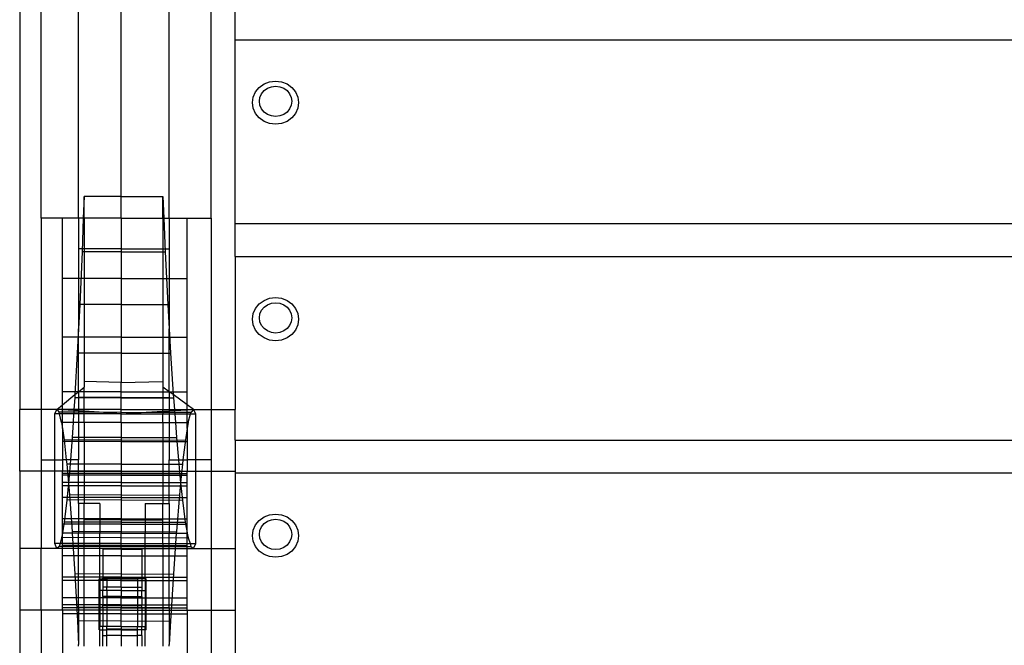
# Model space of a CAD drawing. Units: millimetres. Extents: x 515 to 3417, y 577 to 2740.
# Drawn here: x 666 to 922, y 2409 to 2572 of the extents above; entities that cross this region are included whole.
import ezdxf

# ---------------------------------------------------------------- set-up
doc = ezdxf.new("R2010")
doc.units = ezdxf.units.MM

msp = doc.modelspace()

# ---------------------------------------------------------------- linework, layer by layer
for p, q in [((666.38, 2656.36), (666.38, 2470.34)), ((671.94, 2520.04), (671.94, 2656.36)), ((681.66, 2520.04), (681.66, 2656.36)), ((692.76, 2525.72), (692.76, 2656.36)), ((705.24, 2520.04), (705.24, 2656.36)), ((716.16, 2520.04), (716.16, 2656.36)), ((722.4, 2566.38), (722.4, 2574.89)), ((722.4, 2566.38), (2082.45, 2566.38)), ((722.4, 2518.62), (722.4, 2566.38)), ((729.85, 2554.93), (731.3, 2555.49)), ((731.3, 2555.49), (732.85, 2555.68)), ((732.85, 2555.68), (734.41, 2555.49)), ((734.41, 2555.49), (735.85, 2554.93)), ((727.06, 2551.52), (727.66, 2552.87)), ((727.66, 2552.87), (728.61, 2554.04)), ((728.61, 2554.04), (729.85, 2554.93)), ((729.21, 2552.39), (729.88, 2553.2)), ((729.88, 2553.2), (730.75, 2553.83)), ((730.75, 2553.83), (731.76, 2554.22)), ((731.76, 2554.22), (732.85, 2554.35)), ((732.85, 2554.35), (733.94, 2554.22)), ((733.94, 2554.22), (734.96, 2553.83)), ((734.96, 2553.83), (735.83, 2553.2)), ((735.83, 2553.2), (736.5, 2552.39)), ((735.85, 2554.93), (737.09, 2554.04)), ((737.09, 2554.04), (738.05, 2552.87)), ((738.05, 2552.87), (738.65, 2551.52)), ((726.85, 2550.07), (727.06, 2551.52)), ((728.65, 2550.42), (728.79, 2551.44)), ((728.79, 2549.4), (728.65, 2550.42)), ((728.79, 2551.44), (729.21, 2552.39)), ((736.5, 2552.39), (736.92, 2551.44)), ((736.92, 2551.44), (737.06, 2550.42)), ((737.06, 2550.42), (736.92, 2549.4)), ((738.65, 2551.52), (738.85, 2550.07)), ((727.06, 2548.61), (726.85, 2550.07)), ((727.66, 2547.26), (727.06, 2548.61)), ((729.21, 2548.45), (728.79, 2549.4)), ((729.88, 2547.63), (729.21, 2548.45)), ((730.75, 2547.01), (729.88, 2547.63)), ((735.83, 2547.63), (734.96, 2547.01)), ((736.5, 2548.45), (735.83, 2547.63)), ((736.92, 2549.4), (736.5, 2548.45)), ((738.65, 2548.61), (738.05, 2547.26)), ((738.85, 2550.07), (738.65, 2548.61)), ((728.61, 2546.09), (727.66, 2547.26)), ((729.85, 2545.2), (728.61, 2546.09)), ((731.3, 2544.64), (729.85, 2545.2)), ((731.76, 2546.61), (730.75, 2547.01)), ((732.85, 2546.48), (731.76, 2546.61)), ((733.94, 2546.61), (732.85, 2546.48)), ((734.96, 2547.01), (733.94, 2546.61)), ((735.85, 2545.2), (734.41, 2544.64)), ((737.09, 2546.09), (735.85, 2545.2)), ((738.05, 2547.26), (737.09, 2546.09)), ((732.85, 2544.45), (731.3, 2544.64)), ((734.41, 2544.64), (732.85, 2544.45)), ((683.13, 2525.72), (682.91, 2520.04)), ((692.76, 2525.72), (683.13, 2525.72)), ((683.13, 2520.04), (683.13, 2525.72)), ((692.76, 2525.72), (703.59, 2525.72)), ((692.76, 2520.04), (692.76, 2525.72)), ((703.59, 2525.72), (703.84, 2520.04)), ((703.59, 2520.04), (703.59, 2525.72)), ((677.49, 2520.04), (671.94, 2520.04)), ((671.94, 2520.04), (671.94, 2470.35)), ((681.66, 2520.04), (677.49, 2520.04)), ((677.49, 2471.55), (677.49, 2520.04)), ((682.91, 2520.04), (681.66, 2520.04)), ((681.66, 2520.04), (681.66, 2491.31)), ((682.91, 2520.04), (682.57, 2511.28)), ((683.13, 2520.04), (682.91, 2520.04)), ((692.76, 2520.04), (683.13, 2520.04)), ((683.13, 2520.04), (683.13, 2477.63)), ((692.76, 2520.04), (703.59, 2520.04)), ((692.76, 2520.04), (692.76, 2477.37)), ((703.59, 2520.04), (703.84, 2520.04)), ((703.59, 2520.04), (703.59, 2477.63)), ((703.84, 2520.04), (704.21, 2511.28)), ((703.84, 2520.04), (705.24, 2520.04)), ((705.24, 2520.04), (709.92, 2520.04)), ((705.24, 2520.04), (705.24, 2491.31)), ((709.92, 2520.04), (716.16, 2520.04)), ((709.92, 2471.55), (709.92, 2520.04)), ((716.16, 2520.04), (716.16, 2470.35)), ((722.4, 2518.62), (2082.45, 2518.62)), ((722.4, 2510.11), (722.4, 2518.62)), ((692.76, 2512.08), (681.66, 2512.08)), ((692.76, 2512.08), (705.24, 2512.08)), ((682.57, 2511.28), (681.97, 2497.62)), ((692.76, 2511.3), (682.57, 2511.28)), ((692.76, 2511.3), (704.21, 2511.28)), ((704.21, 2511.28), (704.89, 2497.62)), ((722.4, 2510.11), (2082.45, 2510.11)), ((722.4, 2510.11), (722.4, 2470.34)), ((692.76, 2504.35), (677.49, 2504.35)), ((692.76, 2504.35), (709.92, 2504.35)), ((729.85, 2498.66), (731.3, 2499.22)), ((731.3, 2499.22), (732.85, 2499.41)), ((732.85, 2499.41), (734.41, 2499.22)), ((734.41, 2499.22), (735.85, 2498.66)), ((681.97, 2497.62), (681.66, 2491.31)), ((692.76, 2497.65), (681.97, 2497.62)), ((692.76, 2497.65), (704.89, 2497.62)), ((704.89, 2497.62), (705.24, 2491.31)), ((727.06, 2495.24), (727.66, 2496.6)), ((727.66, 2496.6), (728.61, 2497.76)), ((728.61, 2497.76), (729.85, 2498.66)), ((729.21, 2496.11), (729.88, 2496.93)), ((729.88, 2496.93), (730.75, 2497.55)), ((730.75, 2497.55), (731.76, 2497.95)), ((731.76, 2497.95), (732.85, 2498.08)), ((732.85, 2498.08), (733.94, 2497.95)), ((733.94, 2497.95), (734.96, 2497.55)), ((734.96, 2497.55), (735.83, 2496.93)), ((735.83, 2496.93), (736.5, 2496.11)), ((735.85, 2498.66), (737.09, 2497.76)), ((737.09, 2497.76), (738.05, 2496.6)), ((738.05, 2496.6), (738.65, 2495.24)), ((726.85, 2493.79), (727.06, 2495.24)), ((728.65, 2494.14), (728.79, 2495.16)), ((728.79, 2493.12), (728.65, 2494.14)), ((728.79, 2495.16), (729.21, 2496.11)), ((736.5, 2496.11), (736.92, 2495.16)), ((736.92, 2495.16), (737.06, 2494.14)), ((737.06, 2494.14), (736.92, 2493.12)), ((738.65, 2495.24), (738.85, 2493.79)), ((681.66, 2491.31), (681.34, 2484.92)), ((681.66, 2474.95), (681.66, 2491.31)), ((705.24, 2491.31), (705.6, 2484.92)), ((705.24, 2474.95), (705.24, 2491.31)), ((727.06, 2492.34), (726.85, 2493.79)), ((727.66, 2490.98), (727.06, 2492.34)), ((729.21, 2492.17), (728.79, 2493.12)), ((729.88, 2491.36), (729.21, 2492.17)), ((730.75, 2490.73), (729.88, 2491.36)), ((735.83, 2491.36), (734.96, 2490.73)), ((736.5, 2492.17), (735.83, 2491.36)), ((736.92, 2493.12), (736.5, 2492.17)), ((738.65, 2492.34), (738.05, 2490.98)), ((738.85, 2493.79), (738.65, 2492.34)), ((692.76, 2489.09), (677.49, 2489.09)), ((692.76, 2489.09), (709.92, 2489.09)), ((728.61, 2489.82), (727.66, 2490.98)), ((729.85, 2488.93), (728.61, 2489.82)), ((731.3, 2488.36), (729.85, 2488.93)), ((731.76, 2490.34), (730.75, 2490.73)), ((732.85, 2490.2), (731.76, 2490.34)), ((733.94, 2490.34), (732.85, 2490.2)), ((734.96, 2490.73), (733.94, 2490.34)), ((735.85, 2488.93), (734.41, 2488.36)), ((737.09, 2489.82), (735.85, 2488.93)), ((738.05, 2490.98), (737.09, 2489.82)), ((732.85, 2488.17), (731.3, 2488.36)), ((734.41, 2488.36), (732.85, 2488.17)), ((681.34, 2484.92), (680.72, 2474.19)), ((692.76, 2484.96), (681.34, 2484.92)), ((692.76, 2484.96), (705.6, 2484.92)), ((705.6, 2484.92), (706.29, 2474.19)), ((681.66, 2474.95), (683.13, 2476.15)), ((692.76, 2477.37), (683.13, 2477.63)), ((683.13, 2477.63), (683.13, 2476.15)), ((683.13, 2470.35), (683.13, 2476.15)), ((692.76, 2477.37), (703.59, 2477.63)), ((692.76, 2470.34), (692.76, 2477.37)), ((703.59, 2477.63), (703.59, 2476.15)), ((705.24, 2474.95), (703.59, 2476.15)), ((703.59, 2476.15), (703.59, 2470.35)), ((692.76, 2474.9), (677.49, 2474.9)), ((677.49, 2471.55), (680.72, 2474.19)), ((680.72, 2474.19), (680.68, 2473.33)), ((692.76, 2473.38), (680.68, 2473.33)), ((680.72, 2474.19), (681.66, 2474.95)), ((681.66, 2474.95), (681.66, 2470.35)), ((692.76, 2473.46), (681.66, 2473.46)), ((692.76, 2474.9), (709.92, 2474.9)), ((692.76, 2473.46), (705.24, 2473.46)), ((692.76, 2473.38), (706.34, 2473.33)), ((706.29, 2474.19), (705.24, 2474.95)), ((705.24, 2474.95), (705.24, 2470.35)), ((706.29, 2474.19), (706.34, 2473.33)), ((709.92, 2471.55), (706.29, 2474.19)), ((676.03, 2470.36), (677.49, 2471.55)), ((677.49, 2470.36), (677.49, 2471.55)), ((680.68, 2473.33), (680.48, 2470.35)), ((706.34, 2473.33), (706.56, 2470.35)), ((711.56, 2470.36), (709.92, 2471.55)), ((709.92, 2470.36), (709.92, 2471.55)), ((671.94, 2470.35), (666.38, 2470.34)), ((666.38, 2454.31), (666.38, 2470.34)), ((676.03, 2470.36), (671.94, 2470.35)), ((671.94, 2470.35), (671.94, 2457.21)), ((675.49, 2469.19), (676.03, 2470.36)), ((675.49, 2457.21), (675.49, 2469.19)), ((676.72, 2469.19), (675.49, 2469.19)), ((676.03, 2470.36), (676.62, 2469.61)), ((677.49, 2470.36), (676.03, 2470.36)), ((677.49, 2470.26), (676.03, 2470.36)), ((677.49, 2469.61), (676.62, 2469.61)), ((676.72, 2469.19), (676.62, 2469.61)), ((677.49, 2469.19), (676.72, 2469.19)), ((677.25, 2466.96), (676.72, 2469.19)), ((680.48, 2470.35), (677.49, 2470.36)), ((677.49, 2470.26), (677.49, 2470.36)), ((680.46, 2470.05), (677.49, 2470.26)), ((677.49, 2469.61), (677.49, 2470.26)), ((680.43, 2469.6), (677.49, 2469.61)), ((677.49, 2469.19), (677.49, 2469.61)), ((680.4, 2469.19), (677.49, 2469.19)), ((677.49, 2466.96), (677.49, 2469.19)), ((680.4, 2469.19), (680.25, 2466.95)), ((680.43, 2469.6), (680.4, 2469.19)), ((681.66, 2469.19), (680.4, 2469.19)), ((680.46, 2470.05), (680.43, 2469.6)), ((681.66, 2469.6), (680.43, 2469.6)), ((680.48, 2470.35), (680.46, 2470.05)), ((681.66, 2469.96), (680.46, 2470.05)), ((681.66, 2470.35), (680.48, 2470.35)), ((683.13, 2470.35), (681.66, 2470.35)), ((681.66, 2470.35), (681.66, 2469.96)), ((681.66, 2469.96), (681.66, 2469.6)), ((683.13, 2469.86), (681.66, 2469.96)), ((683.13, 2469.6), (681.66, 2469.6)), ((681.66, 2469.6), (681.66, 2469.19)), ((681.66, 2469.19), (681.66, 2466.95)), ((683.13, 2469.19), (681.66, 2469.19)), ((683.13, 2469.86), (683.13, 2470.35)), ((692.76, 2470.34), (683.13, 2470.35)), ((683.13, 2469.6), (683.13, 2469.86)), ((687.01, 2469.59), (683.13, 2469.86)), ((687.01, 2469.59), (683.13, 2469.6)), ((683.13, 2469.19), (683.13, 2469.6)), ((683.13, 2466.94), (683.13, 2469.19)), ((692.76, 2469.19), (683.13, 2469.19)), ((692.76, 2469.19), (687.01, 2469.59)), ((692.76, 2469.58), (687.01, 2469.59)), ((692.76, 2470.34), (703.59, 2470.35)), ((692.76, 2469.58), (692.76, 2470.34)), ((692.76, 2469.19), (699.22, 2469.59)), ((692.76, 2469.58), (699.22, 2469.59)), ((692.76, 2469.19), (692.76, 2469.58)), ((692.76, 2466.92), (692.76, 2469.19)), ((692.76, 2469.19), (703.59, 2469.19)), ((699.22, 2469.59), (703.59, 2469.86)), ((699.22, 2469.59), (703.59, 2469.6)), ((703.59, 2470.35), (705.24, 2470.35)), ((703.59, 2469.86), (703.59, 2470.35)), ((703.59, 2469.86), (705.24, 2469.96)), ((703.59, 2469.6), (703.59, 2469.86)), ((703.59, 2469.6), (705.24, 2469.6)), ((703.59, 2469.6), (703.59, 2469.19)), ((703.59, 2466.94), (703.59, 2469.19)), ((703.59, 2469.19), (705.24, 2469.19)), ((705.24, 2470.35), (706.56, 2470.35)), ((705.24, 2470.35), (705.24, 2469.96)), ((705.24, 2469.96), (706.59, 2470.05)), ((705.24, 2469.96), (705.24, 2469.6)), ((705.24, 2469.6), (706.62, 2469.6)), ((705.24, 2469.6), (705.24, 2469.19)), ((705.24, 2469.19), (706.65, 2469.19)), ((705.24, 2469.19), (705.24, 2466.95)), ((706.56, 2470.35), (709.92, 2470.36)), ((706.56, 2470.35), (706.59, 2470.05)), ((706.59, 2470.05), (709.92, 2470.26)), ((706.59, 2470.05), (706.62, 2469.6)), ((706.62, 2469.6), (709.92, 2469.61)), ((706.62, 2469.6), (706.65, 2469.19)), ((706.65, 2469.19), (706.82, 2466.95)), ((706.65, 2469.19), (709.92, 2469.19)), ((709.92, 2470.36), (711.56, 2470.36)), ((709.92, 2470.26), (711.56, 2470.36)), ((709.92, 2470.26), (709.92, 2470.36)), ((709.92, 2469.61), (709.92, 2470.26)), ((709.92, 2469.61), (710.9, 2469.61)), ((709.92, 2469.19), (709.92, 2469.61)), ((709.92, 2469.19), (710.79, 2469.19)), ((709.92, 2466.96), (709.92, 2469.19)), ((710.19, 2466.96), (710.79, 2469.19)), ((710.79, 2469.19), (710.9, 2469.61)), ((710.79, 2469.19), (712.17, 2469.19)), ((711.56, 2470.36), (710.9, 2469.61)), ((712.17, 2469.19), (711.56, 2470.36)), ((711.56, 2470.36), (716.16, 2470.35)), ((712.17, 2457.21), (712.17, 2469.19)), ((716.16, 2470.35), (722.4, 2470.34)), ((716.16, 2470.35), (716.16, 2457.21)), ((722.4, 2462.34), (722.4, 2470.34)), ((677.25, 2466.96), (677.49, 2465.36)), ((677.49, 2466.96), (677.25, 2466.96)), ((680.25, 2466.95), (677.49, 2466.96)), ((677.49, 2465.36), (677.49, 2466.96)), ((680.25, 2466.95), (680, 2463.03)), ((681.66, 2466.95), (680.25, 2466.95)), ((683.13, 2466.94), (681.66, 2466.95)), ((681.66, 2466.95), (681.66, 2457.21)), ((692.76, 2466.92), (683.13, 2466.94)), ((683.13, 2466.94), (683.13, 2445.9)), ((692.76, 2466.92), (703.59, 2466.94)), ((692.76, 2466.92), (692.76, 2441.67)), ((703.59, 2466.94), (705.24, 2466.95)), ((703.59, 2466.94), (703.59, 2445.9)), ((705.24, 2466.95), (706.82, 2466.95)), ((705.24, 2466.95), (705.24, 2457.21)), ((706.82, 2466.95), (709.92, 2466.96)), ((706.82, 2466.95), (707.11, 2463.03)), ((710.19, 2466.96), (709.92, 2465.36)), ((709.92, 2466.96), (710.19, 2466.96)), ((709.92, 2465.36), (709.92, 2466.96)), ((677.49, 2465.36), (677.92, 2462.44)), ((677.49, 2465.36), (677.49, 2457.21)), ((709.92, 2465.36), (709.44, 2462.44)), ((709.92, 2465.36), (709.92, 2457.21)), ((692.76, 2461.97), (677.49, 2461.97)), ((677.92, 2462.44), (678.49, 2457.21)), ((692.76, 2462.39), (677.92, 2462.44)), ((680, 2463.03), (679.55, 2457.21)), ((692.76, 2463.08), (680, 2463.03)), ((692.76, 2463.08), (707.11, 2463.03)), ((692.76, 2462.39), (709.44, 2462.44)), ((692.76, 2461.97), (709.92, 2461.97)), ((707.11, 2463.03), (707.61, 2457.21)), ((709.44, 2462.44), (708.8, 2457.21)), ((722.4, 2462.34), (2082.45, 2462.34)), ((722.4, 2462.34), (722.4, 2454.31)), ((671.94, 2457.21), (671.94, 2454.31)), ((671.94, 2457.21), (675.49, 2457.21)), ((675.49, 2457.21), (677.49, 2457.21)), ((675.49, 2454.31), (675.49, 2457.21)), ((678.49, 2457.21), (677.49, 2457.21)), ((677.49, 2457.21), (677.49, 2454.31)), ((678.49, 2457.21), (678.61, 2456.14)), ((679.55, 2457.21), (678.49, 2457.21)), ((678.61, 2456.14), (679.04, 2451.24)), ((692.76, 2456.08), (678.61, 2456.14)), ((679.55, 2457.21), (679.31, 2454.14)), ((681.66, 2457.21), (679.55, 2457.21)), ((681.66, 2445.9), (681.66, 2457.21)), ((692.76, 2456.08), (708.66, 2456.14)), ((705.24, 2457.21), (707.61, 2457.21)), ((705.24, 2445.9), (705.24, 2457.21)), ((707.61, 2457.21), (707.88, 2454.14)), ((707.61, 2457.21), (708.8, 2457.21)), ((708.66, 2456.14), (708.18, 2451.24)), ((708.8, 2457.21), (708.66, 2456.14)), ((708.8, 2457.21), (709.92, 2457.21)), ((712.17, 2457.21), (709.92, 2457.21)), ((709.92, 2457.21), (709.92, 2454.31)), ((716.16, 2457.21), (712.17, 2457.21)), ((712.17, 2454.31), (712.17, 2457.21)), ((716.16, 2457.21), (716.16, 2454.31)), ((671.94, 2454.31), (666.38, 2454.31)), ((666.38, 2454.31), (666.38, 2434.2)), ((675.49, 2454.31), (671.94, 2454.31)), ((671.94, 2454.31), (671.94, 2434.2)), ((677.49, 2454.31), (675.49, 2454.31)), ((675.49, 2435.47), (675.49, 2454.31)), ((677.49, 2438.27), (677.49, 2454.31)), ((692.76, 2454.31), (677.49, 2454.31)), ((692.76, 2453.65), (677.49, 2453.65)), ((692.76, 2453.27), (677.49, 2453.27)), ((679.31, 2454.14), (679.04, 2451.24)), ((692.76, 2454.19), (679.31, 2454.14)), ((692.76, 2454.31), (709.92, 2454.31)), ((692.76, 2454.19), (707.88, 2454.14)), ((692.76, 2453.65), (709.92, 2453.65)), ((692.76, 2453.27), (709.92, 2453.27)), ((707.88, 2454.14), (708.18, 2451.24)), ((709.92, 2454.31), (712.17, 2454.31)), ((709.92, 2438.27), (709.92, 2454.31)), ((712.17, 2435.47), (712.17, 2454.31)), ((712.17, 2454.31), (716.16, 2454.31)), ((716.16, 2454.31), (722.4, 2454.31)), ((716.16, 2454.31), (716.16, 2434.2)), ((722.4, 2454.31), (722.4, 2453.83)), ((722.4, 2453.83), (2082.45, 2453.83)), ((722.4, 2453.83), (722.4, 2434.2)), ((692.76, 2451.34), (677.49, 2451.34)), ((692.76, 2450.46), (677.49, 2450.46)), ((679.04, 2451.24), (678.62, 2446.77)), ((679.04, 2451.24), (679.31, 2448.14)), ((692.76, 2451.34), (709.92, 2451.34)), ((692.76, 2450.46), (709.92, 2450.46)), ((708.18, 2451.24), (707.88, 2448.14)), ((708.18, 2451.24), (708.65, 2446.77)), ((679.31, 2448.14), (680.01, 2438.58)), ((692.76, 2448.08), (679.31, 2448.14)), ((692.76, 2448.08), (707.88, 2448.14)), ((707.88, 2448.14), (707.09, 2438.58)), ((692.76, 2447.41), (677.49, 2447.41)), ((678.62, 2446.77), (677.94, 2441.03)), ((692.76, 2446.82), (678.62, 2446.77)), ((683.13, 2445.9), (681.66, 2445.9)), ((681.66, 2445.9), (681.66, 2438.21)), ((687.21, 2445.9), (683.13, 2445.9)), ((683.13, 2441.67), (683.13, 2445.9)), ((687.21, 2445.9), (687.21, 2441.67)), ((692.76, 2447.41), (709.92, 2447.41)), ((692.76, 2446.82), (708.65, 2446.77)), ((699, 2445.9), (703.59, 2445.9)), ((699, 2445.9), (699, 2441.67)), ((703.59, 2445.9), (705.24, 2445.9)), ((703.59, 2441.67), (703.59, 2445.9)), ((705.24, 2445.9), (705.24, 2438.21)), ((708.65, 2446.77), (709.41, 2441.03)), ((729.85, 2442.38), (731.3, 2442.94)), ((731.3, 2442.94), (732.85, 2443.13)), ((732.85, 2443.13), (734.41, 2442.94)), ((734.41, 2442.94), (735.85, 2442.38)), ((692.76, 2441.94), (677.49, 2441.94)), ((677.94, 2441.03), (677.49, 2438.27)), ((692.76, 2440.52), (677.49, 2440.52)), ((692.76, 2441.07), (677.94, 2441.03)), ((687.21, 2441.67), (683.13, 2441.67)), ((683.13, 2438.21), (683.13, 2441.67)), ((692.76, 2441.67), (687.21, 2441.67)), ((687.21, 2441.67), (687.21, 2438.21)), ((692.76, 2441.94), (709.92, 2441.94)), ((692.76, 2441.67), (699, 2441.67)), ((692.76, 2441.67), (692.76, 2438.21)), ((692.76, 2441.07), (709.41, 2441.03)), ((692.76, 2440.52), (709.92, 2440.52)), ((699, 2441.67), (703.59, 2441.67)), ((699, 2441.67), (699, 2438.21)), ((703.59, 2438.21), (703.59, 2441.67)), ((709.41, 2441.03), (709.92, 2438.27)), ((727.06, 2438.97), (727.66, 2440.32)), ((727.66, 2440.32), (728.61, 2441.49)), ((728.61, 2441.49), (729.85, 2442.38)), ((729.21, 2439.84), (729.88, 2440.65)), ((729.88, 2440.65), (730.75, 2441.28)), ((730.75, 2441.28), (731.76, 2441.67)), ((731.76, 2441.67), (732.85, 2441.8)), ((732.85, 2441.8), (733.94, 2441.67)), ((733.94, 2441.67), (734.96, 2441.28)), ((734.96, 2441.28), (735.83, 2440.65)), ((735.83, 2440.65), (736.5, 2439.84)), ((735.85, 2442.38), (737.09, 2441.49)), ((737.09, 2441.49), (738.05, 2440.32)), ((738.05, 2440.32), (738.65, 2438.97)), ((677.49, 2438.21), (677.28, 2436.98)), ((677.49, 2438.27), (677.49, 2438.21)), ((680.03, 2438.21), (677.49, 2438.21)), ((677.49, 2435.47), (677.49, 2438.21)), ((680.01, 2438.58), (680.03, 2438.21)), ((692.76, 2438.52), (680.01, 2438.58)), ((680.03, 2438.21), (680.2, 2435.47)), ((681.66, 2438.21), (680.03, 2438.21)), ((683.13, 2438.21), (681.66, 2438.21)), ((681.66, 2435.47), (681.66, 2438.21)), ((683.13, 2435.47), (683.13, 2438.21)), ((687.21, 2438.21), (683.13, 2438.21)), ((692.76, 2438.21), (687.21, 2438.21)), ((687.21, 2435.47), (687.21, 2438.21)), ((692.76, 2438.52), (707.09, 2438.58)), ((692.76, 2438.21), (699, 2438.21)), ((692.76, 2435.47), (692.76, 2438.21)), ((699, 2438.21), (703.59, 2438.21)), ((699, 2435.47), (699, 2438.21)), ((703.59, 2435.47), (703.59, 2438.21)), ((703.59, 2438.21), (705.24, 2438.21)), ((705.24, 2435.47), (705.24, 2438.21)), ((705.24, 2438.21), (707.07, 2438.21)), ((707.07, 2438.21), (706.87, 2435.47)), ((707.09, 2438.58), (707.07, 2438.21)), ((707.07, 2438.21), (709.92, 2438.21)), ((709.92, 2438.27), (709.92, 2438.21)), ((709.92, 2438.21), (710.16, 2436.98)), ((709.92, 2435.47), (709.92, 2438.21)), ((726.85, 2437.52), (727.06, 2438.97)), ((728.65, 2437.87), (728.79, 2438.89)), ((728.79, 2436.85), (728.65, 2437.87)), ((728.79, 2438.89), (729.21, 2439.84)), ((736.5, 2439.84), (736.92, 2438.89)), ((736.92, 2438.89), (737.06, 2437.87)), ((737.06, 2437.87), (736.92, 2436.85)), ((738.65, 2438.97), (738.85, 2437.52)), ((676.05, 2434.19), (675.49, 2435.47)), ((676.86, 2435.47), (675.49, 2435.47)), ((676.86, 2435.47), (676.65, 2434.7)), ((677.28, 2436.98), (676.86, 2435.47)), ((677.49, 2435.47), (676.86, 2435.47)), ((692.76, 2437.02), (677.28, 2436.98)), ((680.2, 2435.47), (677.49, 2435.47)), ((677.49, 2418.18), (677.49, 2435.47)), ((692.76, 2435), (677.49, 2435)), ((680.2, 2435.47), (680.7, 2427.6)), ((681.66, 2435.47), (680.2, 2435.47)), ((683.13, 2435.47), (681.66, 2435.47)), ((681.66, 2418.89), (681.66, 2435.47)), ((687.21, 2435.47), (683.13, 2435.47)), ((683.13, 2418.89), (683.13, 2435.47)), ((692.76, 2435.47), (687.21, 2435.47)), ((687.21, 2426.32), (687.21, 2435.47)), ((692.76, 2437.02), (710.16, 2436.98)), ((692.76, 2435.47), (699, 2435.47)), ((692.76, 2434.02), (692.76, 2435.47)), ((692.76, 2435), (709.92, 2435)), ((699, 2435.47), (703.59, 2435.47)), ((699, 2426.32), (699, 2435.47)), ((703.59, 2435.47), (705.24, 2435.47)), ((703.59, 2435.47), (703.59, 2418.89)), ((705.24, 2435.47), (706.87, 2435.47)), ((705.24, 2418.89), (705.24, 2435.47)), ((706.87, 2435.47), (706.32, 2427.6)), ((706.87, 2435.47), (709.92, 2435.47)), ((709.92, 2435.47), (710.63, 2435.47)), ((709.92, 2418.18), (709.92, 2435.47)), ((710.16, 2436.98), (710.63, 2435.47)), ((710.63, 2435.47), (710.87, 2434.7)), ((710.63, 2435.47), (712.17, 2435.47)), ((711.54, 2434.19), (712.17, 2435.47)), ((727.06, 2436.06), (726.85, 2437.52)), ((727.66, 2434.71), (727.06, 2436.06)), ((729.21, 2435.9), (728.79, 2436.85)), ((729.88, 2435.08), (729.21, 2435.9)), ((730.75, 2434.46), (729.88, 2435.08)), ((735.83, 2435.08), (734.96, 2434.46)), ((736.5, 2435.9), (735.83, 2435.08)), ((736.92, 2436.85), (736.5, 2435.9)), ((738.65, 2436.06), (738.05, 2434.71)), ((738.85, 2437.52), (738.65, 2436.06)), ((671.94, 2434.2), (666.38, 2434.2)), ((666.38, 2434.2), (666.38, 2418.18)), ((676.05, 2434.19), (671.94, 2434.2)), ((671.94, 2418.18), (671.94, 2434.2)), ((676.65, 2434.7), (676.05, 2434.19)), ((692.76, 2434.2), (676.05, 2434.19)), ((692.76, 2434.72), (676.65, 2434.7)), ((692.76, 2434.71), (681.66, 2434.71)), ((692.76, 2434.02), (687.99, 2434.02)), ((687.99, 2434.02), (687.99, 2426.5)), ((692.76, 2434.72), (710.87, 2434.7)), ((692.76, 2434.71), (705.24, 2434.71)), ((692.76, 2434.2), (711.54, 2434.19)), ((692.76, 2434.02), (698.13, 2434.02)), ((692.76, 2434.02), (692.76, 2426.5)), ((698.13, 2434.02), (698.13, 2426.5)), ((710.87, 2434.7), (711.54, 2434.19)), ((711.54, 2434.19), (716.16, 2434.2)), ((716.16, 2434.2), (722.4, 2434.2)), ((716.16, 2434.2), (716.16, 2418.18)), ((722.4, 2434.2), (722.4, 2418.18)), ((728.61, 2433.54), (727.66, 2434.71)), ((729.85, 2432.65), (728.61, 2433.54)), ((731.3, 2432.09), (729.85, 2432.65)), ((731.76, 2434.06), (730.75, 2434.46)), ((732.85, 2433.93), (731.76, 2434.06)), ((733.94, 2434.06), (732.85, 2433.93)), ((734.96, 2434.46), (733.94, 2434.06)), ((735.85, 2432.65), (734.41, 2432.09)), ((737.09, 2433.54), (735.85, 2432.65)), ((738.05, 2434.71), (737.09, 2433.54)), ((692.76, 2432.28), (677.49, 2432.28)), ((692.76, 2432.28), (709.92, 2432.28)), ((732.85, 2431.9), (731.3, 2432.09)), ((734.41, 2432.09), (732.85, 2431.9)), ((680.7, 2427.6), (681.36, 2415.38)), ((692.76, 2427.55), (680.7, 2427.6)), ((692.76, 2427.55), (706.32, 2427.6)), ((706.32, 2427.6), (705.57, 2415.38)), ((692.76, 2426.7), (677.49, 2426.7)), ((692.76, 2425.86), (677.49, 2425.86)), ((686.99, 2426.32), (687.21, 2426.32)), ((686.99, 2418.88), (686.99, 2426.32)), ((687.21, 2426.32), (687.21, 2423.26)), ((687.21, 2426.32), (687.99, 2426.32)), ((692.76, 2426.5), (687.99, 2426.5)), ((687.99, 2426.32), (687.99, 2426.5)), ((687.99, 2426.32), (688.99, 2426.32)), ((687.99, 2426.32), (687.99, 2424.11)), ((692.76, 2426.32), (688.99, 2426.32)), ((688.99, 2426.32), (688.99, 2424.11)), ((692.76, 2426.7), (709.92, 2426.7)), ((692.76, 2426.32), (692.76, 2426.5)), ((692.76, 2426.5), (698.13, 2426.5)), ((692.76, 2426.32), (697.01, 2426.32)), ((692.76, 2424.11), (692.76, 2426.32)), ((692.76, 2425.86), (709.92, 2425.86)), ((698.13, 2426.32), (697.01, 2426.32)), ((697.01, 2426.32), (697.01, 2424.11)), ((698.13, 2426.32), (698.13, 2426.5)), ((699, 2426.32), (698.13, 2426.32)), ((698.13, 2426.32), (698.13, 2424.11)), ((699, 2426.32), (699, 2423.26)), ((699.25, 2426.32), (699, 2426.32)), ((699.25, 2418.88), (699.25, 2426.32)), ((687.99, 2423.26), (687.21, 2423.26)), ((687.21, 2423.26), (687.21, 2418.89)), ((688.99, 2424.11), (687.99, 2424.11)), ((687.99, 2424.11), (687.99, 2423.26)), ((688.99, 2423.26), (687.99, 2423.26)), ((687.99, 2421.75), (687.99, 2423.26)), ((692.76, 2424.11), (688.99, 2424.11)), ((688.99, 2423.26), (688.99, 2424.11)), ((692.76, 2423.26), (688.99, 2423.26)), ((688.99, 2423.26), (688.99, 2421.75)), ((692.76, 2424.11), (697.01, 2424.11)), ((692.76, 2424.11), (692.76, 2423.26)), ((692.76, 2423.26), (697.01, 2423.26)), ((692.76, 2423.26), (692.76, 2421.75)), ((697.01, 2424.11), (698.13, 2424.11)), ((697.01, 2424.11), (697.01, 2423.26)), ((697.01, 2423.26), (698.13, 2423.26)), ((697.01, 2423.26), (697.01, 2421.75)), ((698.13, 2424.11), (698.13, 2423.26)), ((698.13, 2423.26), (699, 2423.26)), ((698.13, 2421.75), (698.13, 2423.26)), ((699, 2423.26), (699, 2418.89)), ((692.76, 2421.33), (677.49, 2421.33)), ((688.99, 2421.75), (687.99, 2421.75)), ((687.99, 2421.75), (687.99, 2419.36)), ((692.76, 2421.75), (688.99, 2421.75)), ((688.99, 2421.75), (688.99, 2419.36)), ((692.76, 2421.75), (697.01, 2421.75)), ((692.76, 2419.36), (692.76, 2421.75)), ((692.76, 2421.33), (709.92, 2421.33)), ((697.01, 2421.75), (698.13, 2421.75)), ((697.01, 2421.75), (697.01, 2419.36)), ((698.13, 2421.75), (698.13, 2419.36)), ((671.94, 2418.18), (666.38, 2418.18)), ((666.38, 2418.18), (666.38, 2381.53)), ((677.49, 2418.18), (671.94, 2418.18)), ((671.94, 2418.18), (671.94, 2381.53)), ((692.76, 2419.56), (677.49, 2419.56)), ((692.76, 2418.76), (677.49, 2418.76)), ((677.49, 2418.18), (677.49, 2402.16)), ((692.76, 2418.18), (677.49, 2418.18)), ((692.76, 2417.18), (677.49, 2417.18)), ((683.13, 2418.89), (681.66, 2418.89)), ((681.66, 2418.89), (681.66, 2409.23)), ((686.99, 2418.88), (683.13, 2418.89)), ((683.13, 2408.82), (683.13, 2418.89)), ((687.21, 2418.89), (686.99, 2418.88)), ((686.99, 2413.07), (686.99, 2418.88)), ((687.99, 2418.88), (687.21, 2418.89)), ((687.21, 2418.89), (687.21, 2413.92)), ((688.99, 2419.36), (687.99, 2419.36)), ((687.99, 2418.88), (687.99, 2419.36)), ((688.99, 2418.88), (687.99, 2418.88)), ((687.99, 2418.88), (687.99, 2413.92)), ((692.76, 2419.36), (688.99, 2419.36)), ((688.99, 2419.36), (688.99, 2418.88)), ((692.76, 2418.88), (688.99, 2418.88)), ((688.99, 2418.88), (688.99, 2413.92)), ((692.76, 2419.56), (709.92, 2419.56)), ((692.76, 2419.36), (692.76, 2418.88)), ((692.76, 2419.36), (697.01, 2419.36)), ((692.76, 2418.88), (697.01, 2418.88)), ((692.76, 2413.92), (692.76, 2418.88)), ((692.76, 2418.76), (709.92, 2418.76)), ((692.76, 2418.18), (709.92, 2418.18)), ((692.76, 2417.18), (709.92, 2417.18)), ((697.01, 2419.36), (698.13, 2419.36)), ((697.01, 2419.36), (697.01, 2418.88)), ((697.01, 2418.88), (698.13, 2418.88)), ((697.01, 2418.88), (697.01, 2413.92)), ((698.13, 2418.88), (698.13, 2419.36)), ((698.13, 2418.88), (699, 2418.89)), ((698.13, 2418.88), (698.13, 2413.92)), ((699, 2418.89), (699.25, 2418.88)), ((699, 2418.89), (699, 2413.92)), ((699.25, 2418.88), (703.59, 2418.89)), ((699.25, 2413.07), (699.25, 2418.88)), ((703.59, 2418.89), (705.24, 2418.89)), ((703.59, 2418.89), (703.59, 2408.82)), ((705.24, 2418.89), (705.24, 2409.23)), ((709.92, 2418.18), (716.16, 2418.18)), ((709.92, 2418.18), (709.92, 2402.16)), ((716.16, 2418.18), (722.4, 2418.18)), ((716.16, 2418.18), (716.16, 2381.53)), ((722.4, 2418.18), (722.4, 2406.07)), ((681.36, 2415.38), (681.66, 2409.23)), ((692.76, 2415.34), (681.36, 2415.38)), ((692.76, 2415.34), (705.57, 2415.38)), ((705.57, 2415.38), (705.24, 2409.23)), ((686.99, 2413.07), (687.21, 2413.07)), ((687.99, 2413.92), (687.21, 2413.92)), ((687.21, 2413.07), (687.21, 2413.92)), ((687.21, 2413.07), (687.99, 2413.07)), ((687.21, 2408.82), (687.21, 2413.07)), ((688.99, 2413.92), (687.99, 2413.92)), ((687.99, 2413.07), (687.99, 2413.92)), ((687.99, 2413.07), (688.99, 2413.09)), ((687.99, 2411.54), (687.99, 2413.07)), ((692.76, 2413.92), (688.99, 2413.92)), ((688.99, 2413.19), (688.99, 2413.92)), ((692.76, 2413.19), (688.99, 2413.19)), ((688.99, 2413.19), (688.99, 2413.09)), ((692.76, 2413.07), (688.99, 2413.09)), ((688.99, 2411.54), (688.99, 2413.09)), ((692.76, 2413.92), (697.01, 2413.92)), ((692.76, 2413.92), (692.76, 2413.19)), ((692.76, 2413.19), (697.01, 2413.19)), ((692.76, 2413.19), (692.76, 2413.07)), ((692.76, 2413.07), (697.01, 2413.09)), ((692.76, 2413.07), (692.76, 2411.54)), ((697.01, 2413.92), (698.13, 2413.92)), ((697.01, 2413.19), (697.01, 2413.92)), ((697.01, 2413.19), (697.01, 2413.09)), ((698.13, 2413.07), (697.01, 2413.09)), ((697.01, 2411.54), (697.01, 2413.09)), ((698.13, 2413.92), (699, 2413.92)), ((698.13, 2413.07), (698.13, 2413.92)), ((699, 2413.07), (698.13, 2413.07)), ((698.13, 2411.54), (698.13, 2413.07)), ((699, 2413.07), (699, 2413.92)), ((699.25, 2413.07), (699, 2413.07)), ((699, 2408.82), (699, 2413.07)), ((687.99, 2411.54), (688.99, 2411.54)), ((687.99, 2408.82), (687.99, 2411.54)), ((692.76, 2411.54), (688.99, 2411.54)), ((688.99, 2408.82), (688.99, 2411.54)), ((692.76, 2411.54), (697.01, 2411.54)), ((692.76, 2411.54), (692.76, 2408.82)), ((698.13, 2411.54), (697.01, 2411.54)), ((697.01, 2408.82), (697.01, 2411.54)), ((698.13, 2411.54), (698.13, 2408.82)), ((681.66, 2408.82), (681.66, 2409.23)), ((705.24, 2408.82), (705.24, 2409.23))]:
    msp.add_line(p, q)

doc.saveas('drawing.dxf')
